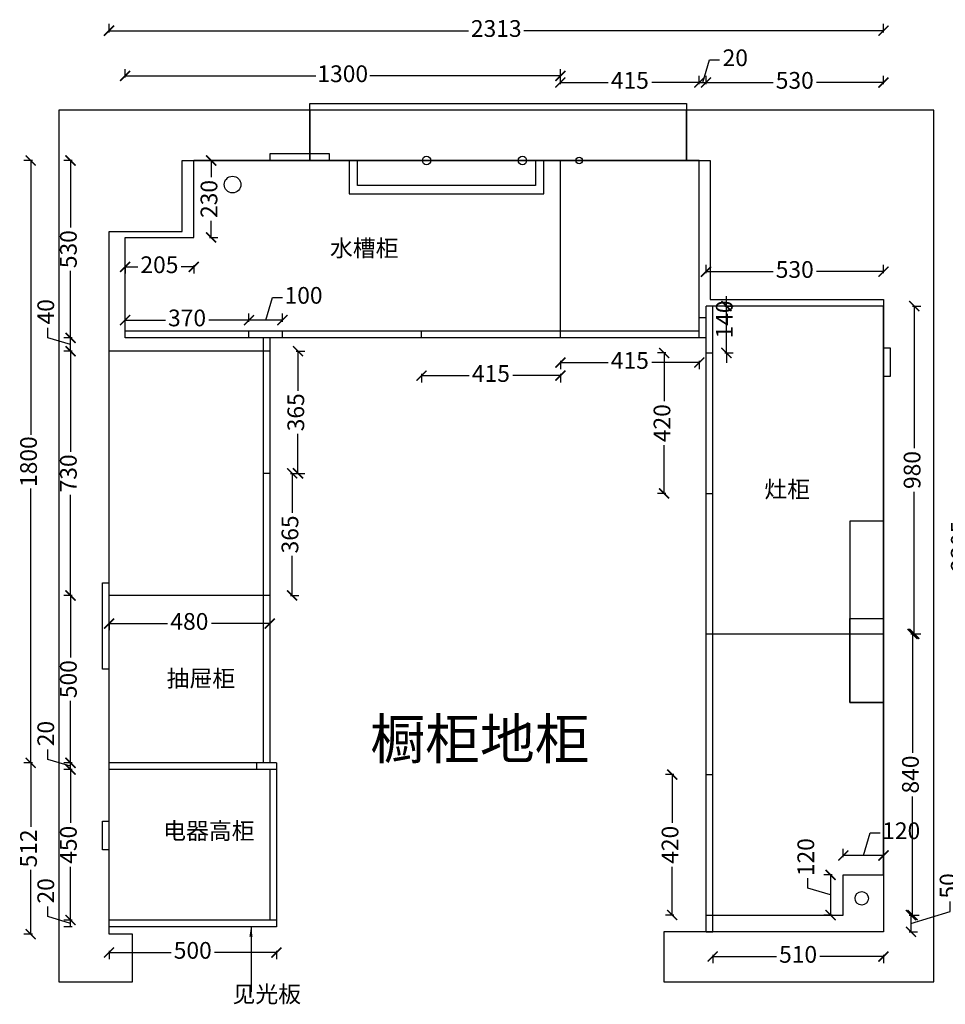
# Model space of a CAD drawing. Units: millimetres. Extents: x -6689 to 3873, y -68198 to -61806.
# Drawn here: x -6689 to -3925, y -64819 to -61876 of the extents above; entities that cross this region are included whole.
import ezdxf

# ---------------------------------------------------------------- set-up
doc = ezdxf.new("R2010")
doc.units = ezdxf.units.MM
doc.header["$PDMODE"] = 3
doc.styles.add('宋体', font='txt', dxfattribs={"height": 50})
doc.styles.add('宋字', font='txt')
doc.dimstyles.new('定制标注', dxfattribs={"dimtxt": 50, "dimasz": 30, "dimexe": 20, "dimexo": 1, "dimgap": 15, "dimtad": 0, "dimzin": 9, "dimdsep": 46, "dimtxsty": '宋体', "dimblk": 'ARCHTICK', "dimcen": 2.5, "dimclrd": 147, "dimclre": 147, "dimadec": 0, "dimazin": 0, "dimtfac": 1, "dimtmove": 1, "dimatfit": 3, "dimfxl": 80, "dimfxlon": 1, "dimarcsym": 0})

# ---------------------------------------------------------------- blocks, each defined once
blk = doc.blocks.new('_ArchTick')
at = {"color": 0, "linetype": 'ByBlock', "const_width": 0.15}
blk.add_lwpolyline([(-0.5, -0.5), (0.5, 0.5)], dxfattribs=at)
blk = doc.blocks.new('*D21')
at = {"color": 147, "lineweight": -2, "transparency": 16777216}
for p, q in [((-6422.7, -64659), (-6422.7, -64684)), ((-6422.7, -64664), (-6237.4, -64664)), ((-5922.7, -64664), (-6108, -64664)), ((-5922.7, -64659), (-5922.7, -64684))]:
    blk.add_line(p, q, dxfattribs=at)
at = {"layer": 'Defpoints', "color": 0, "transparency": 16777216}
for p in [(-6422.7, -64587), (-5922.7, -64587), (-6422.7, -64664)]:
    blk.add_point(p, dxfattribs=at)
at = {"color": 147, "lineweight": -2, "transparency": 16777216, "xscale": 30, "yscale": 30, "zscale": 30, "rotation": 180}
blk.add_blockref('_ArchTick', (-6422.7, -64664), dxfattribs=at)
at = {"color": 147, "lineweight": -2, "transparency": 16777216, "xscale": 30, "yscale": 30, "zscale": 30}
blk.add_blockref('_ArchTick', (-5922.7, -64664), dxfattribs=at)
at = {"color": 0, "transparency": 16777216, "insert": (-6172.7, -64664), "char_height": 50, "attachment_point": 5, "style": '宋体'}
blk.add_mtext('500', dxfattribs=at)
blk = doc.blocks.new('*D22')
at = {"color": 147, "lineweight": -2, "transparency": 16777216}
for p, q in [((-6605.2, -64556.8), (-6605.2, -64526.8)), ((-6537.7, -64577), (-6605.2, -64556.8)), ((-6532.7, -64567), (-6557.7, -64567)), ((-6532.7, -64587), (-6557.7, -64587)), ((-6537.7, -64587), (-6537.7, -64567)), ((-6537.7, -64587), (-6537.7, -64567))]:
    blk.add_line(p, q, dxfattribs=at)
at = {"layer": 'Defpoints', "color": 0, "transparency": 16777216}
for p in [(-6537.7, -64567), (-6422.7, -64567), (-6422.7, -64587)]:
    blk.add_point(p, dxfattribs=at)
at = {"color": 0, "transparency": 16777216, "insert": (-6605.2, -64479.6), "char_height": 50, "attachment_point": 5, "rotation": 90, "style": '宋体'}
blk.add_mtext('20', dxfattribs=at)
blk = doc.blocks.new('*D23')
at = {"color": 147, "lineweight": -2, "transparency": 16777216}
for p, q in [((-6532.7, -64117), (-6557.7, -64117)), ((-6537.7, -64117), (-6537.7, -64276.4)), ((-6537.7, -64567), (-6537.7, -64407.6)), ((-6532.7, -64567), (-6557.7, -64567))]:
    blk.add_line(p, q, dxfattribs=at)
at = {"layer": 'Defpoints', "color": 0, "transparency": 16777216}
for p in [(-6537.7, -64117), (-6422.7, -64117), (-6422.7, -64567)]:
    blk.add_point(p, dxfattribs=at)
at = {"color": 147, "lineweight": -2, "transparency": 16777216, "xscale": 30, "yscale": 30, "zscale": 30}
for p, rotation in [((-6537.7, -64117), 90), ((-6537.7, -64567), 270)]:
    blk.add_blockref('_ArchTick', p, dxfattribs=dict(at, rotation=rotation))
at = {"color": 0, "transparency": 16777216, "insert": (-6537.7, -64342), "char_height": 50, "attachment_point": 5, "rotation": 90, "style": '宋体'}
blk.add_mtext('450', dxfattribs=at)
blk = doc.blocks.new('*D24')
at = {"color": 147, "lineweight": -2, "transparency": 16777216}
for p, q in [((-6605.2, -64086.8), (-6605.2, -64056.8)), ((-6537.7, -64107), (-6605.2, -64086.8)), ((-6532.7, -64097), (-6557.7, -64097)), ((-6532.7, -64117), (-6557.7, -64117)), ((-6537.7, -64117), (-6537.7, -64097)), ((-6537.7, -64117), (-6537.7, -64097))]:
    blk.add_line(p, q, dxfattribs=at)
at = {"layer": 'Defpoints', "color": 0, "transparency": 16777216}
for p in [(-6537.7, -64097), (-6422.7, -64097), (-6422.7, -64117)]:
    blk.add_point(p, dxfattribs=at)
at = {"color": 0, "transparency": 16777216, "insert": (-6605.2, -64009.6), "char_height": 50, "attachment_point": 5, "rotation": 90, "style": '宋体'}
blk.add_mtext('20', dxfattribs=at)
blk = doc.blocks.new('*D25')
at = {"color": 147, "lineweight": -2, "transparency": 16777216}
for p, q in [((-6532.7, -63597), (-6557.7, -63597)), ((-6537.7, -63597), (-6537.7, -63782.3)), ((-6537.7, -64097), (-6537.7, -63911.7)), ((-6532.7, -64097), (-6557.7, -64097))]:
    blk.add_line(p, q, dxfattribs=at)
at = {"layer": 'Defpoints', "color": 0, "transparency": 16777216}
for p in [(-6537.7, -63597), (-6422.7, -63597), (-6422.7, -64097)]:
    blk.add_point(p, dxfattribs=at)
at = {"color": 147, "lineweight": -2, "transparency": 16777216, "xscale": 30, "yscale": 30, "zscale": 30}
for p, rotation in [((-6537.7, -63597), 90), ((-6537.7, -64097), 270)]:
    blk.add_blockref('_ArchTick', p, dxfattribs=dict(at, rotation=rotation))
at = {"color": 0, "transparency": 16777216, "insert": (-6537.7, -63847), "char_height": 50, "attachment_point": 5, "rotation": 90, "style": '宋体'}
blk.add_mtext('500', dxfattribs=at)
blk = doc.blocks.new('*D26')
at = {"color": 147, "lineweight": -2, "transparency": 16777216}
for p, q in [((-6532.7, -62297), (-6557.7, -62297)), ((-6537.7, -62297), (-6537.7, -62497.3)), ((-6537.7, -62827), (-6537.7, -62626.7)), ((-6532.7, -62827), (-6557.7, -62827))]:
    blk.add_line(p, q, dxfattribs=at)
at = {"layer": 'Defpoints', "color": 0, "transparency": 16777216}
for p in [(-6537.7, -62297), (-6169.7, -62297), (-6374.7, -62827)]:
    blk.add_point(p, dxfattribs=at)
at = {"color": 147, "lineweight": -2, "transparency": 16777216, "xscale": 30, "yscale": 30, "zscale": 30}
for p, rotation in [((-6537.7, -62297), 90), ((-6537.7, -62827), 270)]:
    blk.add_blockref('_ArchTick', p, dxfattribs=dict(at, rotation=rotation))
at = {"color": 0, "transparency": 16777216, "insert": (-6537.7, -62562), "char_height": 50, "attachment_point": 5, "rotation": 90, "style": '宋体'}
blk.add_mtext('530', dxfattribs=at)
blk = doc.blocks.new('*D68')
at = {"color": 147, "lineweight": -2, "transparency": 16777216}
for p, q in [((-6374.7, -62610), (-6374.7, -62635)), ((-6374.7, -62615), (-6336.8, -62615)), ((-6169.7, -62615), (-6207.6, -62615)), ((-6169.7, -62610), (-6169.7, -62635))]:
    blk.add_line(p, q, dxfattribs=at)
at = {"layer": 'Defpoints', "color": 0, "transparency": 16777216}
for p in [(-6374.7, -62527), (-6169.7, -62527), (-6169.7, -62615)]:
    blk.add_point(p, dxfattribs=at)
at = {"color": 147, "lineweight": -2, "transparency": 16777216, "xscale": 30, "yscale": 30, "zscale": 30, "rotation": 180}
blk.add_blockref('_ArchTick', (-6374.7, -62615), dxfattribs=at)
at = {"color": 147, "lineweight": -2, "transparency": 16777216, "xscale": 30, "yscale": 30, "zscale": 30}
blk.add_blockref('_ArchTick', (-6169.7, -62615), dxfattribs=at)
at = {"color": 0, "transparency": 16777216, "insert": (-6272.2, -62615), "char_height": 50, "attachment_point": 5, "style": '宋体'}
blk.add_mtext('205', dxfattribs=at)
blk = doc.blocks.new('*D11')
at = {"color": 147, "lineweight": -2, "transparency": 16777216}
for p, q in [((-6122.7, -62297), (-6097.7, -62297)), ((-6117.7, -62297), (-6117.7, -62347)), ((-6117.7, -62527), (-6117.7, -62477)), ((-6122.7, -62527), (-6097.7, -62527))]:
    blk.add_line(p, q, dxfattribs=at)
at = {"layer": 'Defpoints', "color": 0, "transparency": 16777216}
for p in [(-6169.7, -62297), (-6117.7, -62297), (-6169.7, -62527)]:
    blk.add_point(p, dxfattribs=at)
at = {"color": 147, "lineweight": -2, "transparency": 16777216, "xscale": 30, "yscale": 30, "zscale": 30}
for p, rotation in [((-6117.7, -62297), 90), ((-6117.7, -62527), 270)]:
    blk.add_blockref('_ArchTick', p, dxfattribs=dict(at, rotation=rotation))
at = {"color": 0, "transparency": 16777216, "insert": (-6117.7, -62412), "char_height": 50, "attachment_point": 5, "rotation": 90, "style": '宋体'}
blk.add_mtext('230', dxfattribs=at)
blk = doc.blocks.new('*D69')
at = {"color": 147, "lineweight": -2, "transparency": 16777216}
for p, q in [((-5954.7, -62774), (-5934.4, -62706.5)), ((-5934.4, -62706.5), (-5904.4, -62706.5)), ((-6004.7, -62779), (-6004.7, -62754)), ((-5904.7, -62779), (-5904.7, -62754)), ((-5904.7, -62774), (-6004.7, -62774))]:
    blk.add_line(p, q, dxfattribs=at)
at = {"layer": 'Defpoints', "color": 0, "transparency": 16777216}
for p in [(-6004.7, -62774), (-6004.7, -62807), (-5904.7, -62807)]:
    blk.add_point(p, dxfattribs=at)
at = {"color": 147, "lineweight": -2, "transparency": 16777216, "xscale": 30, "yscale": 30, "zscale": 30, "rotation": 180}
blk.add_blockref('_ArchTick', (-6004.7, -62774), dxfattribs=at)
at = {"color": 147, "lineweight": -2, "transparency": 16777216, "xscale": 30, "yscale": 30, "zscale": 30}
blk.add_blockref('_ArchTick', (-5904.7, -62774), dxfattribs=at)
at = {"color": 0, "transparency": 16777216, "insert": (-5841.7, -62706.5), "char_height": 50, "attachment_point": 5, "style": '宋体'}
blk.add_mtext('100', dxfattribs=at)
blk = doc.blocks.new('*D70')
at = {"color": 147, "lineweight": -2, "transparency": 16777216}
for p, q in [((-6374.7, -62779), (-6374.7, -62754)), ((-6004.7, -62779), (-6004.7, -62754)), ((-6374.7, -62774), (-6254.4, -62774)), ((-6004.7, -62774), (-6125, -62774))]:
    blk.add_line(p, q, dxfattribs=at)
at = {"layer": 'Defpoints', "color": 0, "transparency": 16777216}
for p in [(-6374.7, -62774), (-6374.7, -62807), (-6004.7, -62807)]:
    blk.add_point(p, dxfattribs=at)
at = {"color": 147, "lineweight": -2, "transparency": 16777216, "xscale": 30, "yscale": 30, "zscale": 30, "rotation": 180}
blk.add_blockref('_ArchTick', (-6374.7, -62774), dxfattribs=at)
at = {"color": 147, "lineweight": -2, "transparency": 16777216, "xscale": 30, "yscale": 30, "zscale": 30}
blk.add_blockref('_ArchTick', (-6004.7, -62774), dxfattribs=at)
at = {"color": 0, "transparency": 16777216, "insert": (-6189.7, -62774), "char_height": 50, "attachment_point": 5, "style": '宋体'}
blk.add_mtext('370', dxfattribs=at)
blk = doc.blocks.new('*D71')
at = {"color": 147, "lineweight": -2, "transparency": 16777216}
for p, q in [((-6374.7, -62049.2), (-6374.7, -62024.2)), ((-5074.7, -62049.2), (-5074.7, -62024.2)), ((-6374.7, -62044.2), (-5805.3, -62044.2)), ((-5074.7, -62044.2), (-5644, -62044.2))]:
    blk.add_line(p, q, dxfattribs=at)
at = {"layer": 'Defpoints', "color": 0, "transparency": 16777216}
for p in [(-5074.7, -62044.2), (-6374.7, -62527), (-5074.7, -62507.2)]:
    blk.add_point(p, dxfattribs=at)
at = {"color": 147, "lineweight": -2, "transparency": 16777216, "xscale": 30, "yscale": 30, "zscale": 30, "rotation": 180}
blk.add_blockref('_ArchTick', (-6374.7, -62044.2), dxfattribs=at)
at = {"color": 147, "lineweight": -2, "transparency": 16777216, "xscale": 30, "yscale": 30, "zscale": 30}
blk.add_blockref('_ArchTick', (-5074.7, -62044.2), dxfattribs=at)
at = {"color": 0, "transparency": 16777216, "insert": (-5724.7, -62044.2), "char_height": 50, "attachment_point": 5, "style": '宋体'}
blk.add_mtext('1300', dxfattribs=at)
blk = doc.blocks.new('*D72')
at = {"color": 147, "lineweight": -2, "transparency": 16777216}
for p, q in [((-5074.7, -62069), (-5074.7, -62044)), ((-4659.7, -62069), (-4659.7, -62044)), ((-5074.7, -62064), (-4932.3, -62064)), ((-4659.7, -62064), (-4802, -62064))]:
    blk.add_line(p, q, dxfattribs=at)
at = {"layer": 'Defpoints', "color": 0, "transparency": 16777216}
for p in [(-4659.7, -62064), (-4659.7, -62297), (-5074.7, -62507.2)]:
    blk.add_point(p, dxfattribs=at)
at = {"color": 147, "lineweight": -2, "transparency": 16777216, "xscale": 30, "yscale": 30, "zscale": 30, "rotation": 180}
blk.add_blockref('_ArchTick', (-5074.7, -62064), dxfattribs=at)
at = {"color": 147, "lineweight": -2, "transparency": 16777216, "xscale": 30, "yscale": 30, "zscale": 30}
blk.add_blockref('_ArchTick', (-4659.7, -62064), dxfattribs=at)
at = {"color": 0, "transparency": 16777216, "insert": (-4867.2, -62064), "char_height": 50, "attachment_point": 5, "style": '宋体'}
blk.add_mtext('415', dxfattribs=at)
blk = doc.blocks.new('*D73')
at = {"color": 147, "lineweight": -2, "transparency": 16777216}
for p, q in [((-4649.7, -62064), (-4629.4, -61996.5)), ((-4629.4, -61996.5), (-4599.4, -61996.5)), ((-4659.7, -62069), (-4659.7, -62044)), ((-4639.7, -62069), (-4639.7, -62044)), ((-4659.7, -62064), (-4639.7, -62064)), ((-4659.7, -62064), (-4639.7, -62064))]:
    blk.add_line(p, q, dxfattribs=at)
at = {"layer": 'Defpoints', "color": 0, "transparency": 16777216}
for p in [(-4639.7, -62064), (-4659.7, -62297), (-4639.7, -62732)]:
    blk.add_point(p, dxfattribs=at)
at = {"color": 0, "transparency": 16777216, "insert": (-4552.3, -61996.5), "char_height": 50, "attachment_point": 5, "style": '宋体'}
blk.add_mtext('20', dxfattribs=at)
blk = doc.blocks.new('*D74')
at = {"color": 147, "lineweight": -2, "transparency": 16777216}
for p, q in [((-4639.7, -62069), (-4639.7, -62044)), ((-4109.7, -62069), (-4109.7, -62044)), ((-4639.7, -62064), (-4439.4, -62064)), ((-4109.7, -62064), (-4310, -62064))]:
    blk.add_line(p, q, dxfattribs=at)
at = {"layer": 'Defpoints', "color": 0, "transparency": 16777216}
for p in [(-4109.7, -62064), (-4639.7, -62732), (-4109.7, -62732)]:
    blk.add_point(p, dxfattribs=at)
at = {"color": 147, "lineweight": -2, "transparency": 16777216, "xscale": 30, "yscale": 30, "zscale": 30, "rotation": 180}
blk.add_blockref('_ArchTick', (-4639.7, -62064), dxfattribs=at)
at = {"color": 147, "lineweight": -2, "transparency": 16777216, "xscale": 30, "yscale": 30, "zscale": 30}
blk.add_blockref('_ArchTick', (-4109.7, -62064), dxfattribs=at)
at = {"color": 0, "transparency": 16777216, "insert": (-4374.7, -62064), "char_height": 50, "attachment_point": 5, "style": '宋体'}
blk.add_mtext('530', dxfattribs=at)
blk = doc.blocks.new('*D75')
at = {"color": 147, "lineweight": -2, "transparency": 16777216}
for p, q in [((-5489.7, -62935), (-5489.7, -62960)), ((-5489.7, -62940), (-5347.3, -62940)), ((-5074.7, -62940), (-5217, -62940)), ((-5074.7, -62935), (-5074.7, -62960))]:
    blk.add_line(p, q, dxfattribs=at)
at = {"layer": 'Defpoints', "color": 0, "transparency": 16777216}
for p in [(-5489.7, -62817), (-5074.7, -62827), (-5489.7, -62940)]:
    blk.add_point(p, dxfattribs=at)
at = {"color": 147, "lineweight": -2, "transparency": 16777216, "xscale": 30, "yscale": 30, "zscale": 30, "rotation": 180}
blk.add_blockref('_ArchTick', (-5489.7, -62940), dxfattribs=at)
at = {"color": 147, "lineweight": -2, "transparency": 16777216, "xscale": 30, "yscale": 30, "zscale": 30}
blk.add_blockref('_ArchTick', (-5074.7, -62940), dxfattribs=at)
at = {"color": 0, "transparency": 16777216, "insert": (-5282.2, -62940), "char_height": 50, "attachment_point": 5, "style": '宋体'}
blk.add_mtext('415', dxfattribs=at)
blk = doc.blocks.new('*D76')
at = {"color": 147, "lineweight": -2, "transparency": 16777216}
for p, q in [((-4022.7, -62732), (-3997.7, -62732)), ((-4017.7, -62732), (-4017.7, -63156.7)), ((-4017.7, -63712), (-4017.7, -63287.3)), ((-4022.7, -63712), (-3997.7, -63712))]:
    blk.add_line(p, q, dxfattribs=at)
at = {"layer": 'Defpoints', "color": 0, "transparency": 16777216}
for p in [(-4109.7, -62732), (-4109.7, -63712), (-4017.7, -63712)]:
    blk.add_point(p, dxfattribs=at)
at = {"color": 147, "lineweight": -2, "transparency": 16777216, "xscale": 30, "yscale": 30, "zscale": 30}
for p, rotation in [((-4017.7, -62732), 90), ((-4017.7, -63712), 270)]:
    blk.add_blockref('_ArchTick', p, dxfattribs=dict(at, rotation=rotation))
at = {"color": 0, "transparency": 16777216, "insert": (-4017.7, -63222), "char_height": 50, "attachment_point": 5, "rotation": 90, "style": '宋体'}
blk.add_mtext('980', dxfattribs=at)
blk = doc.blocks.new('*D77')
at = {"color": 147, "lineweight": -2, "transparency": 16777216}
for p, q in [((-4578.7, -62732), (-4578.7, -62702)), ((-4583.7, -62732), (-4558.7, -62732)), ((-4578.7, -62872), (-4578.7, -62732)), ((-4583.7, -62872), (-4558.7, -62872)), ((-4578.7, -62872), (-4578.7, -62902))]:
    blk.add_line(p, q, dxfattribs=at)
at = {"layer": 'Defpoints', "color": 0, "transparency": 16777216}
for p in [(-4619.7, -62732), (-4578.7, -62732), (-4619.7, -62872)]:
    blk.add_point(p, dxfattribs=at)
at = {"color": 147, "lineweight": -2, "transparency": 16777216, "xscale": 30, "yscale": 30, "zscale": 30}
for p, rotation in [((-4578.7, -62732), 270), ((-4578.7, -62872), 90)]:
    blk.add_blockref('_ArchTick', p, dxfattribs=dict(at, rotation=rotation))
at = {"color": 0, "transparency": 16777216, "insert": (-4578.7, -62772), "char_height": 50, "attachment_point": 5, "rotation": 90, "style": '宋体'}
blk.add_mtext('140', dxfattribs=at)
blk = doc.blocks.new('*D78')
at = {"color": 147, "lineweight": -2, "transparency": 16777216}
for p, q in [((-4759.7, -62872), (-4784.7, -62872)), ((-4764.7, -62872), (-4764.7, -63016.4)), ((-4764.7, -63292), (-4764.7, -63147.6)), ((-4759.7, -63292), (-4784.7, -63292))]:
    blk.add_line(p, q, dxfattribs=at)
at = {"layer": 'Defpoints', "color": 0, "transparency": 16777216}
for p in [(-4639.7, -62872), (-4764.7, -63292), (-4639.7, -63292)]:
    blk.add_point(p, dxfattribs=at)
at = {"color": 147, "lineweight": -2, "transparency": 16777216, "xscale": 30, "yscale": 30, "zscale": 30}
for p, rotation in [((-4764.7, -62872), 90), ((-4764.7, -63292), 270)]:
    blk.add_blockref('_ArchTick', p, dxfattribs=dict(at, rotation=rotation))
at = {"color": 0, "transparency": 16777216, "insert": (-4764.7, -63082), "char_height": 50, "attachment_point": 5, "rotation": 90, "style": '宋体'}
blk.add_mtext('420', dxfattribs=at)
blk = doc.blocks.new('*D79')
at = {"color": 147, "lineweight": -2, "transparency": 16777216}
for p, q in [((-4027.7, -63712), (-4002.7, -63712)), ((-4022.7, -63712), (-4022.7, -64066.7)), ((-4022.7, -64552), (-4022.7, -64197.3)), ((-4027.7, -64552), (-4002.7, -64552))]:
    blk.add_line(p, q, dxfattribs=at)
at = {"layer": 'Defpoints', "color": 0, "transparency": 16777216}
for p in [(-4109.7, -63712), (-4229.7, -64552), (-4022.7, -64552)]:
    blk.add_point(p, dxfattribs=at)
at = {"color": 147, "lineweight": -2, "transparency": 16777216, "xscale": 30, "yscale": 30, "zscale": 30}
for p, rotation in [((-4022.7, -63712), 90), ((-4022.7, -64552), 270)]:
    blk.add_blockref('_ArchTick', p, dxfattribs=dict(at, rotation=rotation))
at = {"color": 0, "transparency": 16777216, "insert": (-4022.7, -64132), "char_height": 50, "attachment_point": 5, "rotation": 90, "style": '宋体'}
blk.add_mtext('840', dxfattribs=at)
blk = doc.blocks.new('*D80')
at = {"color": 147, "lineweight": -2, "transparency": 16777216}
for p, q in [((-4169.7, -64374), (-4149.4, -64306.5)), ((-4149.4, -64306.5), (-4119.4, -64306.5)), ((-4229.7, -64379), (-4229.7, -64354)), ((-4109.7, -64374), (-4229.7, -64374)), ((-4109.7, -64379), (-4109.7, -64354))]:
    blk.add_line(p, q, dxfattribs=at)
at = {"layer": 'Defpoints', "color": 0, "transparency": 16777216}
for p in [(-4229.7, -64374), (-4229.7, -64432), (-4109.7, -64432)]:
    blk.add_point(p, dxfattribs=at)
at = {"color": 147, "lineweight": -2, "transparency": 16777216, "xscale": 30, "yscale": 30, "zscale": 30, "rotation": 180}
blk.add_blockref('_ArchTick', (-4229.7, -64374), dxfattribs=at)
at = {"color": 147, "lineweight": -2, "transparency": 16777216, "xscale": 30, "yscale": 30, "zscale": 30}
blk.add_blockref('_ArchTick', (-4109.7, -64374), dxfattribs=at)
at = {"color": 0, "transparency": 16777216, "insert": (-4056.7, -64306.5), "char_height": 50, "attachment_point": 5, "style": '宋体'}
blk.add_mtext('120', dxfattribs=at)
blk = doc.blocks.new('*D12')
at = {"color": 147, "lineweight": -2, "transparency": 16777216}
for p, q in [((-4262.7, -64432), (-4287.7, -64432)), ((-4267.7, -64432), (-4267.7, -64552)), ((-4335.2, -64471.8), (-4335.2, -64441.8)), ((-4267.7, -64492), (-4335.2, -64471.8)), ((-4262.7, -64552), (-4287.7, -64552))]:
    blk.add_line(p, q, dxfattribs=at)
at = {"layer": 'Defpoints', "color": 0, "transparency": 16777216}
for p in [(-4229.7, -64432), (-4267.7, -64552), (-4229.7, -64552)]:
    blk.add_point(p, dxfattribs=at)
at = {"color": 147, "lineweight": -2, "transparency": 16777216, "xscale": 30, "yscale": 30, "zscale": 30}
for p, rotation in [((-4267.7, -64432), 90), ((-4267.7, -64552), 270)]:
    blk.add_blockref('_ArchTick', p, dxfattribs=dict(at, rotation=rotation))
at = {"color": 0, "transparency": 16777216, "insert": (-4335.2, -64379), "char_height": 50, "attachment_point": 5, "rotation": 90, "style": '宋体'}
blk.add_mtext('120', dxfattribs=at)
blk = doc.blocks.new('*D81')
at = {"color": 147, "lineweight": -2, "transparency": 16777216}
for p, q in [((-4619.7, -64671), (-4619.7, -64696)), ((-4619.7, -64676), (-4429.4, -64676)), ((-4109.7, -64676), (-4300, -64676)), ((-4109.7, -64671), (-4109.7, -64696))]:
    blk.add_line(p, q, dxfattribs=at)
at = {"layer": 'Defpoints', "color": 0, "transparency": 16777216}
for p in [(-4619.7, -64552), (-4109.7, -64552), (-4109.7, -64676)]:
    blk.add_point(p, dxfattribs=at)
at = {"color": 147, "lineweight": -2, "transparency": 16777216, "xscale": 30, "yscale": 30, "zscale": 30, "rotation": 180}
blk.add_blockref('_ArchTick', (-4619.7, -64676), dxfattribs=at)
at = {"color": 147, "lineweight": -2, "transparency": 16777216, "xscale": 30, "yscale": 30, "zscale": 30}
blk.add_blockref('_ArchTick', (-4109.7, -64676), dxfattribs=at)
at = {"color": 0, "transparency": 16777216, "insert": (-4364.7, -64676), "char_height": 50, "attachment_point": 5, "style": '宋体'}
blk.add_mtext('510', dxfattribs=at)
blk = doc.blocks.new('*D82')
at = {"color": 147, "lineweight": -2, "transparency": 16777216}
for p, q in [((-3910.2, -64541.8), (-3910.2, -64511.8)), ((-4032.7, -64552), (-4007.7, -64552)), ((-4027.7, -64577), (-3910.2, -64541.8)), ((-4027.7, -64552), (-4027.7, -64602)), ((-4032.7, -64602), (-4007.7, -64602))]:
    blk.add_line(p, q, dxfattribs=at)
at = {"layer": 'Defpoints', "color": 0, "transparency": 16777216}
for p in [(-4619.7, -64552), (-4639, -64602), (-4027.7, -64602)]:
    blk.add_point(p, dxfattribs=at)
at = {"color": 147, "lineweight": -2, "transparency": 16777216, "xscale": 30, "yscale": 30, "zscale": 30}
for p, rotation in [((-4027.7, -64552), 90), ((-4027.7, -64602), 270)]:
    blk.add_blockref('_ArchTick', p, dxfattribs=dict(at, rotation=rotation))
at = {"color": 0, "transparency": 16777216, "insert": (-3910.2, -64464.9), "char_height": 50, "attachment_point": 5, "rotation": 90, "style": '宋体'}
blk.add_mtext('50', dxfattribs=at)
blk = doc.blocks.new('*D83')
at = {"color": 147, "lineweight": -2, "transparency": 16777216}
for p, q in [((-4735.7, -64132), (-4760.7, -64132)), ((-4740.7, -64132), (-4740.7, -64276.4)), ((-4740.7, -64552), (-4740.7, -64407.6)), ((-4735.7, -64552), (-4760.7, -64552))]:
    blk.add_line(p, q, dxfattribs=at)
at = {"layer": 'Defpoints', "color": 0, "transparency": 16777216}
for p in [(-4740.7, -64132), (-4639.7, -64132), (-4639.7, -64552)]:
    blk.add_point(p, dxfattribs=at)
at = {"color": 147, "lineweight": -2, "transparency": 16777216, "xscale": 30, "yscale": 30, "zscale": 30}
for p, rotation in [((-4740.7, -64132), 90), ((-4740.7, -64552), 270)]:
    blk.add_blockref('_ArchTick', p, dxfattribs=dict(at, rotation=rotation))
at = {"color": 0, "transparency": 16777216, "insert": (-4740.7, -64342), "char_height": 50, "attachment_point": 5, "rotation": 90, "style": '宋体'}
blk.add_mtext('420', dxfattribs=at)
blk = doc.blocks.new('*D84')
at = {"color": 147, "lineweight": -2, "transparency": 16777216}
for p, q in [((-6422.7, -61914), (-6422.7, -61889)), ((-6422.7, -61909), (-5348.6, -61909)), ((-4109.7, -61909), (-5183.7, -61909)), ((-4109.7, -61914), (-4109.7, -61889))]:
    blk.add_line(p, q, dxfattribs=at)
at = {"layer": 'Defpoints', "color": 0, "transparency": 16777216}
for p in [(-4109.7, -61909), (-6422.7, -62509), (-4109.7, -62712)]:
    blk.add_point(p, dxfattribs=at)
at = {"color": 147, "lineweight": -2, "transparency": 16777216, "xscale": 30, "yscale": 30, "zscale": 30, "rotation": 180}
blk.add_blockref('_ArchTick', (-6422.7, -61909), dxfattribs=at)
at = {"color": 147, "lineweight": -2, "transparency": 16777216, "xscale": 30, "yscale": 30, "zscale": 30}
blk.add_blockref('_ArchTick', (-4109.7, -61909), dxfattribs=at)
at = {"color": 0, "transparency": 16777216, "insert": (-5266.2, -61909), "char_height": 50, "attachment_point": 5, "style": '宋体'}
blk.add_mtext('2313', dxfattribs=at)
blk = doc.blocks.new('*D85')
at = {"color": 147, "lineweight": -2, "transparency": 16777216}
for p, q in [((-3881.7, -62297), (-3856.7, -62297)), ((-3876.7, -62297), (-3876.7, -63367)), ((-3876.7, -64602), (-3876.7, -63532)), ((-3881.7, -64602), (-3856.7, -64602))]:
    blk.add_line(p, q, dxfattribs=at)
at = {"layer": 'Defpoints', "color": 0, "transparency": 16777216}
for p in [(-4627.7, -62297), (-4629.7, -64602), (-3876.7, -64602)]:
    blk.add_point(p, dxfattribs=at)
at = {"color": 147, "lineweight": -2, "transparency": 16777216, "xscale": 30, "yscale": 30, "zscale": 30}
for p, rotation in [((-3876.7, -62297), 90), ((-3876.7, -64602), 270)]:
    blk.add_blockref('_ArchTick', p, dxfattribs=dict(at, rotation=rotation))
at = {"color": 0, "transparency": 16777216, "insert": (-3876.7, -63449.5), "char_height": 50, "attachment_point": 5, "rotation": 90, "style": '宋体'}
blk.add_mtext('2305', dxfattribs=at)
blk = doc.blocks.new('*D86')
at = {"color": 147, "lineweight": -2, "transparency": 16777216}
for p, q in [((-6651.7, -64097), (-6676.7, -64097)), ((-6656.7, -64097), (-6656.7, -64288.7)), ((-6656.7, -64609), (-6656.7, -64417.3)), ((-6651.7, -64609), (-6676.7, -64609))]:
    blk.add_line(p, q, dxfattribs=at)
at = {"layer": 'Defpoints', "color": 0, "transparency": 16777216}
for p in [(-6656.7, -64097), (-6422.7, -64097), (-6422.7, -64609)]:
    blk.add_point(p, dxfattribs=at)
at = {"color": 147, "lineweight": -2, "transparency": 16777216, "xscale": 30, "yscale": 30, "zscale": 30}
for p, rotation in [((-6656.7, -64097), 90), ((-6656.7, -64609), 270)]:
    blk.add_blockref('_ArchTick', p, dxfattribs=dict(at, rotation=rotation))
at = {"color": 0, "transparency": 16777216, "insert": (-6656.7, -64353), "char_height": 50, "attachment_point": 5, "rotation": 90, "style": '宋体'}
blk.add_mtext('512', dxfattribs=at)
blk = doc.blocks.new('*D87')
at = {"color": 147, "lineweight": -2, "transparency": 16777216}
for p, q in [((-6422.7, -63676), (-6422.7, -63701)), ((-5942.7, -63676), (-5942.7, -63701)), ((-6422.7, -63681), (-6248.2, -63681)), ((-5942.7, -63681), (-6117.1, -63681))]:
    blk.add_line(p, q, dxfattribs=at)
at = {"layer": 'Defpoints', "color": 0, "transparency": 16777216}
for p in [(-6422.7, -63597), (-5942.7, -63597), (-5942.7, -63681)]:
    blk.add_point(p, dxfattribs=at)
at = {"color": 147, "lineweight": -2, "transparency": 16777216, "xscale": 30, "yscale": 30, "zscale": 30, "rotation": 180}
blk.add_blockref('_ArchTick', (-6422.7, -63681), dxfattribs=at)
at = {"color": 147, "lineweight": -2, "transparency": 16777216, "xscale": 30, "yscale": 30, "zscale": 30}
blk.add_blockref('_ArchTick', (-5942.7, -63681), dxfattribs=at)
at = {"color": 0, "transparency": 16777216, "insert": (-6182.7, -63681), "char_height": 50, "attachment_point": 5, "style": '宋体'}
blk.add_mtext('480', dxfattribs=at)
blk = doc.blocks.new('*D13')
at = {"color": 147, "lineweight": -2, "transparency": 16777216}
for p, q in [((-6651.7, -62297), (-6676.7, -62297)), ((-6656.7, -62297), (-6656.7, -63116.4)), ((-6656.7, -64097), (-6656.7, -63277.6)), ((-6651.7, -64097), (-6676.7, -64097))]:
    blk.add_line(p, q, dxfattribs=at)
at = {"layer": 'Defpoints', "color": 0, "transparency": 16777216}
for p in [(-6656.7, -62297), (-6204.7, -62297), (-6422.7, -64097)]:
    blk.add_point(p, dxfattribs=at)
at = {"color": 147, "lineweight": -2, "transparency": 16777216, "xscale": 30, "yscale": 30, "zscale": 30}
for p, rotation in [((-6656.7, -62297), 90), ((-6656.7, -64097), 270)]:
    blk.add_blockref('_ArchTick', p, dxfattribs=dict(at, rotation=rotation))
at = {"color": 0, "transparency": 16777216, "insert": (-6656.7, -63197), "char_height": 50, "attachment_point": 5, "rotation": 90, "style": '宋体'}
blk.add_mtext('1800', dxfattribs=at)
blk = doc.blocks.new('*D29')
at = {"color": 147, "lineweight": -2, "transparency": 16777216}
for p, q in [((-6532.7, -62867), (-6557.7, -62867)), ((-6537.7, -62867), (-6537.7, -63167.4)), ((-6537.7, -63597), (-6537.7, -63296.6)), ((-6532.7, -63597), (-6557.7, -63597))]:
    blk.add_line(p, q, dxfattribs=at)
at = {"layer": 'Defpoints', "color": 0, "transparency": 16777216}
for p in [(-6537.7, -62867), (-6422.7, -62867), (-6422.7, -63597)]:
    blk.add_point(p, dxfattribs=at)
at = {"color": 147, "lineweight": -2, "transparency": 16777216, "xscale": 30, "yscale": 30, "zscale": 30}
for p, rotation in [((-6537.7, -62867), 90), ((-6537.7, -63597), 270)]:
    blk.add_blockref('_ArchTick', p, dxfattribs=dict(at, rotation=rotation))
at = {"color": 0, "transparency": 16777216, "insert": (-6537.7, -63232), "char_height": 50, "attachment_point": 5, "rotation": 90, "style": '宋体'}
blk.add_mtext('730', dxfattribs=at)
blk = doc.blocks.new('*D30')
at = {"color": 147, "lineweight": -2, "transparency": 16777216}
for p, q in [((-6605.2, -62826.8), (-6605.2, -62796.8)), ((-6537.7, -62847), (-6605.2, -62826.8)), ((-6532.7, -62827), (-6557.7, -62827)), ((-6537.7, -62867), (-6537.7, -62827)), ((-6532.7, -62867), (-6557.7, -62867))]:
    blk.add_line(p, q, dxfattribs=at)
at = {"layer": 'Defpoints', "color": 0, "transparency": 16777216}
for p in [(-6537.7, -62827), (-6374.7, -62827), (-6422.7, -62867)]:
    blk.add_point(p, dxfattribs=at)
at = {"color": 147, "lineweight": -2, "transparency": 16777216, "xscale": 30, "yscale": 30, "zscale": 30}
for p, rotation in [((-6537.7, -62827), 90), ((-6537.7, -62867), 270)]:
    blk.add_blockref('_ArchTick', p, dxfattribs=dict(at, rotation=rotation))
at = {"color": 0, "transparency": 16777216, "insert": (-6605.2, -62749.1), "char_height": 50, "attachment_point": 5, "rotation": 90, "style": '宋体'}
blk.add_mtext('40', dxfattribs=at)
blk = doc.blocks.new('*D65')
at = {"color": 147, "lineweight": -2, "transparency": 16777216}
for p, q in [((-5074.7, -62896), (-5074.7, -62921)), ((-5074.7, -62901), (-4932.3, -62901)), ((-4659.7, -62901), (-4802, -62901)), ((-4659.7, -62896), (-4659.7, -62921))]:
    blk.add_line(p, q, dxfattribs=at)
at = {"layer": 'Defpoints', "color": 0, "transparency": 16777216}
for p in [(-5074.7, -62827), (-4659.7, -62827), (-5074.7, -62901)]:
    blk.add_point(p, dxfattribs=at)
at = {"color": 147, "lineweight": -2, "transparency": 16777216, "xscale": 30, "yscale": 30, "zscale": 30, "rotation": 180}
blk.add_blockref('_ArchTick', (-5074.7, -62901), dxfattribs=at)
at = {"color": 147, "lineweight": -2, "transparency": 16777216, "xscale": 30, "yscale": 30, "zscale": 30}
blk.add_blockref('_ArchTick', (-4659.7, -62901), dxfattribs=at)
at = {"color": 0, "transparency": 16777216, "insert": (-4867.2, -62901), "char_height": 50, "attachment_point": 5, "style": '宋体'}
blk.add_mtext('415', dxfattribs=at)
blk = doc.blocks.new('*D14')
at = {"color": 147, "lineweight": -2, "transparency": 16777216}
for p, q in [((-4639.7, -62634.2), (-4639.7, -62609.2)), ((-4109.7, -62634.2), (-4109.7, -62609.2)), ((-4639.7, -62629.2), (-4439.4, -62629.2)), ((-4109.7, -62629.2), (-4310, -62629.2))]:
    blk.add_line(p, q, dxfattribs=at)
at = {"layer": 'Defpoints', "color": 0, "transparency": 16777216}
for p in [(-4109.7, -62629.2), (-4639.7, -62732), (-4109.7, -62732)]:
    blk.add_point(p, dxfattribs=at)
at = {"color": 147, "lineweight": -2, "transparency": 16777216, "xscale": 30, "yscale": 30, "zscale": 30, "rotation": 180}
blk.add_blockref('_ArchTick', (-4639.7, -62629.2), dxfattribs=at)
at = {"color": 147, "lineweight": -2, "transparency": 16777216, "xscale": 30, "yscale": 30, "zscale": 30}
blk.add_blockref('_ArchTick', (-4109.7, -62629.2), dxfattribs=at)
at = {"color": 0, "transparency": 16777216, "insert": (-4374.7, -62629.2), "char_height": 50, "attachment_point": 5, "style": '宋体'}
blk.add_mtext('530', dxfattribs=at)
blk = doc.blocks.new('*D164')
at = {"color": 147, "lineweight": -2, "transparency": 16777216}
for p, q in [((-5863.4, -62867), (-5838.4, -62867)), ((-5858.4, -62867), (-5858.4, -62985.2)), ((-5858.4, -63232), (-5858.4, -63113.8)), ((-5863.4, -63232), (-5838.4, -63232))]:
    blk.add_line(p, q, dxfattribs=at)
at = {"layer": 'Defpoints', "color": 0, "transparency": 16777216}
for p in [(-5962.7, -62867), (-5858.4, -62867), (-5962.7, -63232)]:
    blk.add_point(p, dxfattribs=at)
at = {"color": 147, "lineweight": -2, "transparency": 16777216, "xscale": 30, "yscale": 30, "zscale": 30}
for p, rotation in [((-5858.4, -62867), 90), ((-5858.4, -63232), 270)]:
    blk.add_blockref('_ArchTick', p, dxfattribs=dict(at, rotation=rotation))
at = {"color": 0, "transparency": 16777216, "insert": (-5858.4, -63049.5), "char_height": 50, "attachment_point": 5, "rotation": 90, "style": '宋体'}
blk.add_mtext('365', dxfattribs=at)
blk = doc.blocks.new('*D165')
at = {"color": 147, "lineweight": -2, "transparency": 16777216}
for p, q in [((-5880.9, -63232), (-5855.9, -63232)), ((-5875.9, -63232), (-5875.9, -63350.2)), ((-5875.9, -63597), (-5875.9, -63478.8)), ((-5880.9, -63597), (-5855.9, -63597))]:
    blk.add_line(p, q, dxfattribs=at)
at = {"layer": 'Defpoints', "color": 0, "transparency": 16777216}
for p in [(-5942.7, -63232), (-5942.7, -63597), (-5875.9, -63597)]:
    blk.add_point(p, dxfattribs=at)
at = {"color": 147, "lineweight": -2, "transparency": 16777216, "xscale": 30, "yscale": 30, "zscale": 30}
for p, rotation in [((-5875.9, -63232), 90), ((-5875.9, -63597), 270)]:
    blk.add_blockref('_ArchTick', p, dxfattribs=dict(at, rotation=rotation))
at = {"color": 0, "transparency": 16777216, "insert": (-5875.9, -63414.5), "char_height": 50, "attachment_point": 5, "rotation": 90, "style": '宋体'}
blk.add_mtext('365', dxfattribs=at)

msp = doc.modelspace()

# ---------------------------------------------------------------- linework, layer by layer
at = {"color": 0}
for p, q in [((-4659.684, -62297.002), (-6169.684, -62297.002)), ((-6169.684, -62527.002), (-6169.684, -62297.002)), ((-5074.684, -62827.002), (-5074.684, -62297.002)), ((-4659.684, -62827.002), (-4659.684, -62297.002)), ((-6374.684, -62827.002), (-6374.684, -62527.002)), ((-6374.684, -62827.002), (-6374.684, -62527.002)), ((-6374.684, -62527.002), (-6169.684, -62527.002)), ((-4639.684, -64602.002), (-4639.684, -62732.002)), ((-4109.684, -62732.002), (-4639.684, -62732.002)), ((-4639.684, -62827.002), (-4639.684, -62732.002)), ((-4619.684, -64602.002), (-4619.684, -62732.002)), ((-4109.684, -64432.002), (-4109.684, -62732.002)), ((-4109.684, -63712.002), (-4109.684, -62732.002)), ((-4639.684, -62767.002), (-4659.684, -62767.002)), ((-4659.684, -62807.002), (-6374.684, -62807.002)), ((-6004.684, -62827.002), (-6004.684, -62807.002)), ((-5904.684, -62827.002), (-5904.684, -62807.002)), ((-5489.684, -62827.002), (-5489.684, -62807.002)), ((-4639.684, -62827.002), (-6374.684, -62827.002)), ((-5962.684, -62827.002), (-5962.684, -64097.002)), ((-5942.684, -62827.002), (-5942.684, -64097.002)), ((-5942.684, -62867.002), (-6422.684, -62867.002)), ((-6422.684, -64097.002), (-6422.684, -62867.002)), ((-4639.684, -62872.002), (-4619.684, -62872.002)), ((-5942.684, -63232.002), (-5962.684, -63232.002)), ((-4639.684, -63292.002), (-4619.684, -63292.002)), ((-5942.684, -63597.002), (-6422.684, -63597.002)), ((-4639.684, -63712.002), (-4109.684, -63712.002)), ((-5922.684, -64097.002), (-6422.684, -64097.002)), ((-6422.684, -64587.002), (-6422.684, -64117.002)), ((-5922.684, -64117.002), (-6422.684, -64117.002)), ((-5982.684, -64097.002), (-5982.684, -64117.002)), ((-5942.684, -64117.002), (-5942.684, -64567.002)), ((-5922.684, -64097.002), (-5922.684, -64587.002)), ((-4639.684, -64132.002), (-4619.684, -64132.002)), ((-4639.684, -64552.002), (-4229.684, -64552.002)), ((-5922.684, -64567.002), (-6422.684, -64567.002)), ((-5922.684, -64587.002), (-6422.684, -64587.002)), ((-4639.684, -64602.002), (-4619.684, -64602.002))]:
    msp.add_line(p, q, dxfattribs=at)
at = {"color": 250}
msp.add_lwpolyline([(-6422.684, -64609.002), (-6422.684, -62509.002), (-6204.684, -62509.002), (-6204.684, -62297.002), (-5822.684, -62297.002), (-4697.684, -62297.002), (-4627.684, -62297.002), (-4627.684, -62712.002), (-4109.684, -62712.002), (-4109.684, -64602.002), (-4765.684, -64602.002), (-4765.684, -64752.002), (-4109.684, -64752.002), (-3959.684, -64752.002), (-3959.684, -62297.002), (-3959.684, -62147.002), (-4697.684, -62147.002), (-4697.684, -62297.002), (-4697.684, -62297.002), (-4697.684, -62147.002), (-5822.684, -62147.002), (-5822.684, -62297.002), (-5822.684, -62147.002), (-5822.684, -62127.002), (-4697.684, -62127.002), (-4697.684, -62147.002), (-5822.684, -62147.002), (-6422.684, -62147.002), (-6572.684, -62147.002), (-6572.684, -64752.002), (-6422.684, -64752.002), (-6352.684, -64752.002), (-6352.684, -64609.002), (-6422.684, -64609.002)], dxfattribs=at)
at = {"color": 1}
for points in [[(-5764.684, -62297.002), (-5764.684, -62297.002), (-5764.684, -62277.002), (-5850.684, -62277.002), (-5856.684, -62277.002), (-5942.684, -62277.002), (-5942.684, -62297.002)], [(-4109.684, -62857.002), (-4089.684, -62857.002), (-4089.684, -62943.002), (-4109.684, -62943.002)], [(-4109.684, -63375.002), (-4209.684, -63375.002), (-4209.684, -63917.002), (-4109.684, -63917.002), (-4209.684, -63917.002), (-4209.684, -63666.002), (-4109.684, -63666.002)], [(-6422.684, -63817.002), (-6442.684, -63817.002), (-6442.684, -63559.002), (-6422.684, -63559.002)], [(-6422.684, -64357.002), (-6442.684, -64357.002), (-6442.684, -64271.002), (-6422.684, -64271.002)]]:
    msp.add_lwpolyline(points, dxfattribs=at)
at = {"color": 3}
msp.add_lwpolyline([(-5705.684, -62297.002), (-5705.684, -62397.002), (-5123.684, -62397.002), (-5123.684, -62297.002), (-5148.684, -62297.002), (-5148.684, -62372.002), (-5680.684, -62372.002), (-5680.684, -62297.002), (-5705.684, -62297.002)], dxfattribs=at)
at = {"color": 0}
msp.add_lwpolyline([(-4229.684, -64552.002), (-4229.684, -64432.002), (-4109.684, -64432.002)], dxfattribs=at)
at = {"color": 3}
for centre, radius in [((-5474.184, -62297.002), 12.5), ((-5188.184, -62297.002), 12.5), ((-5018.684, -62297.002), 10), ((-6053.684, -62369.002), 25)]:
    msp.add_circle(centre, radius, dxfattribs=at)
at = {"color": 2}
msp.add_circle((-4174.684, -64502.002), 20, dxfattribs=at)

# ---------------------------------------------------------------- texts
at = {"color": 0, "char_height": 50, "attachment_point": 1, "style": '宋体'}
for s, insert, width in [('\\P水槽柜', (-5762.764, -62450.708, 0), 1081.08939), ('\\P灶柜', (-4465.472, -63171.363, 0), 1081.08939), ('\\P抽屉柜', (-6250.662, -63736.505, 0), 1091.08939), ('\\P电器高柜', (-6261.002, -64192.13, 0), 1081.08939), ('\\P见光板', (-6053.834, -64679.868, 0), 1081.08939)]:
    msp.add_mtext(s, dxfattribs=dict(at, insert=insert, width=width))
at = {"color": 0, "linetype": 'ByBlock', "ltscale": 2, "insert": (-5642.513, -63965.553), "char_height": 120, "width": 3855.3731, "attachment_point": 1, "style": '宋字'}
msp.add_mtext('橱柜地柜', dxfattribs=at)

# ---------------------------------------------------------------- dimensions: what is measured, and where the dimension line sits
at = {"color": 0}
for base, p1, p2, picture, middle in [((-4109.684, -61909.002), (-6422.684, -62509.002), (-4109.684, -62712.002), '*D84', (-5266.184, -61909.002)), ((-4639.684, -62064.002), (-4659.684, -62297.002), (-4639.684, -62732.002), '*D73', (-4584.434, -61996.502)), ((-5074.684, -62044.174), (-6374.684, -62527.002), (-5074.684, -62507.175), '*D71', (-5724.684, -62044.174)), ((-4659.684, -62064.002), (-5074.684, -62507.175), (-4659.684, -62297.002), '*D72', (-4867.184, -62064.002)), ((-4109.684, -62064.002), (-4639.684, -62732.002), (-4109.684, -62732.002), '*D74', (-4374.684, -62064.002)), ((-6169.684, -62615.002), (-6374.684, -62527.002), (-6169.684, -62527.002), '*D68', (-6272.184, -62615.002)), ((-4109.684, -62629.216), (-4639.684, -62732.002), (-4109.684, -62732.002), '*D14', (-4374.684, -62629.216)), ((-6004.684, -62774.002), (-5904.684, -62807.002), (-6004.684, -62807.002), '*D69', (-5889.434, -62706.502)), ((-6374.684, -62774.002), (-6004.684, -62807.002), (-6374.684, -62807.002), '*D70', (-6189.684, -62774.002)), ((-5489.684, -62940.002), (-5074.684, -62827.002), (-5489.684, -62817.002), '*D75', (-5282.184, -62940.002)), ((-5074.684, -62900.99), (-4659.684, -62827.002), (-5074.684, -62827.002), '*D65', (-4867.184, -62900.99)), ((-5942.684, -63681.002), (-6422.684, -63597.002), (-5942.684, -63597.002), '*D87', (-6182.684, -63681.002)), ((-4229.684, -64374.002), (-4109.684, -64432.002), (-4229.684, -64432.002), '*D80', (-4104.434, -64306.502)), ((-4109.684, -64676.002), (-4619.684, -64552.002), (-4109.684, -64552.002), '*D81', (-4364.684, -64676.002)), ((-6422.684, -64664.002), (-5922.684, -64587.002), (-6422.684, -64587.002), '*D21', (-6172.684, -64664.002))]:
    dim = msp.add_linear_dim(base=base, p1=p1, p2=p2, dimstyle='定制标注', override={"dimfxl": 5}, dxfattribs=at)
    dim.commit()
    dim.dimension.update_dxf_attribs({"geometry": picture, "text_midpoint": middle})
for base, p1, p2, picture, middle in [((-6656.685, -62297.002), (-6422.684, -64097.002), (-6204.684, -62297.002), '*D13', (-6656.685, -63197.002)), ((-6537.685, -62297.002), (-6374.684, -62827.002), (-6169.684, -62297.002), '*D26', (-6537.685, -62562.002)), ((-6117.685, -62297.002), (-6169.684, -62527.002), (-6169.684, -62297.002), '*D11', (-6117.685, -62412.002)), ((-3876.685, -64602.002), (-4627.684, -62297.002), (-4629.684, -64602.002), '*D85', (-3876.685, -63449.502)), ((-6537.685, -62827.002), (-6422.684, -62867.002), (-6374.684, -62827.002), '*D30', (-6605.185, -62781.752)), ((-4017.685, -63712.002), (-4109.684, -62732.002), (-4109.684, -63712.002), '*D76', (-4017.685, -63222.002)), ((-6537.685, -62867.002), (-6422.684, -63597.002), (-6422.684, -62867.002), '*D29', (-6537.685, -63232.002)), ((-5858.447, -62867.002), (-5962.684, -63232.002), (-5962.684, -62867.002), '*D164', (-5858.447, -63049.502)), ((-4764.685, -63292.002), (-4639.684, -62872.002), (-4639.684, -63292.002), '*D78', (-4764.685, -63082.002)), ((-5875.884, -63597.002), (-5942.684, -63232.002), (-5942.684, -63597.002), '*D165', (-5875.884, -63414.502)), ((-6537.685, -63597.002), (-6422.684, -64097.002), (-6422.684, -63597.002), '*D25', (-6537.685, -63847.002)), ((-4022.685, -64552.002), (-4109.684, -63712.002), (-4229.684, -64552.002), '*D79', (-4022.685, -64132.002)), ((-6537.685, -64097.002), (-6422.684, -64117.002), (-6422.684, -64097.002), '*D24', (-6605.185, -64041.752)), ((-6656.685, -64097.002), (-6422.684, -64609.002), (-6422.684, -64097.002), '*D86', (-6656.685, -64353.002)), ((-6537.685, -64117.002), (-6422.684, -64567.002), (-6422.684, -64117.002), '*D23', (-6537.685, -64342.002)), ((-4740.685, -64132.002), (-4639.684, -64552.002), (-4639.684, -64132.002), '*D83', (-4740.685, -64342.002)), ((-4267.685, -64552.002), (-4229.684, -64432.002), (-4229.684, -64552.002), '*D12', (-4335.185, -64426.752)), ((-4027.685, -64602.002), (-4619.684, -64552.002), (-4638.994, -64602.002), '*D82', (-3910.185, -64496.752)), ((-6537.685, -64567.002), (-6422.684, -64587.002), (-6422.684, -64567.002), '*D22', (-6605.185, -64511.752))]:
    dim = msp.add_linear_dim(base=base, p1=p1, p2=p2, angle=90, dimstyle='定制标注', override={"dimfxl": 5}, dxfattribs=at)
    dim.commit()
    dim.dimension.update_dxf_attribs({"geometry": picture, "text_midpoint": middle})
dim = msp.add_linear_dim(base=(-4578.685, -62732.002), p1=(-4619.684, -62872.002), p2=(-4619.684, -62732.002), angle=90, dimstyle='定制标注', override={"dimfxl": 5}, dxfattribs=at)
dim.commit()
dim.dimension.update_dxf_attribs({"geometry": '*D77', "text_midpoint": (-4578.685, -62772.002), "dimtype": 128})

# ---------------------------------------------------------------- leaders
msp.add_leader([(-5998.685, -64587.002), (-5998.685, -64781.002)], dimstyle='定制标注', override={"dimgap": 15, "dimtad": 0, "dimfxl": 5}, dxfattribs=at)

doc.saveas('drawing.dxf')
